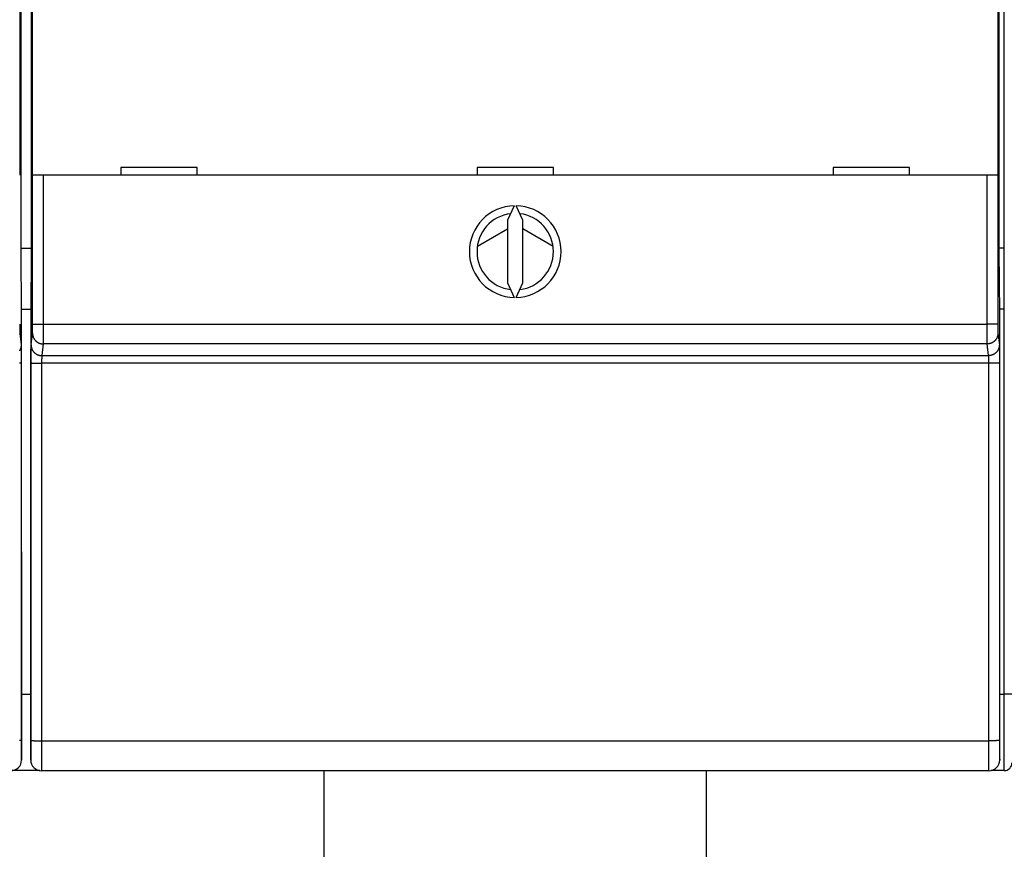
# Model space of a CAD drawing. Extents: x 101 to 774, y 22 to 559.
# Drawn here: x 534 to 599, y 131 to 186 of the extents above; entities that cross this region are included whole.
import ezdxf

# ---------------------------------------------------------------- set-up
doc = ezdxf.new("R2010")
doc.units = 0
doc.layers.add('2', color=7, linetype='CONTINUOUS')

msp = doc.modelspace()

# ---------------------------------------------------------------- linework, layer by layer
at = {"layer": '2', "color": 40, "linetype": 'CONTINUOUS'}
for p, q in [((598.83535, 170.55572), (598.83535, 268.15572)), ((534.50058, 170.3472), (534.50058, 218.16461)), ((535.17039, 218.16461), (535.17039, 170.3472)), ((598.50058, 170.3472), (598.50058, 218.16461)), ((534.41506, 187.42311), (534.41506, 175.32311)), ((535.25592, 175.32311), (535.25592, 187.42311)), ((598.41506, 187.42311), (598.41506, 175.32311)), ((535.95594, 175.32311), (535.25597, 175.32311)), ((535.25597, 165.58038), (535.25597, 175.32311)), ((597.71503, 175.32311), (535.95594, 175.32311)), ((535.95594, 175.32311), (535.95594, 165.58038)), ((546.03549, 175.82311), (541.03549, 175.82311)), ((541.03549, 175.82311), (541.03549, 175.32311)), ((546.03549, 175.32311), (546.03549, 175.82311)), ((569.33549, 175.82311), (564.33549, 175.82311)), ((564.33549, 175.82311), (564.33549, 175.32311)), ((569.33549, 175.32311), (569.33549, 175.82311)), ((592.63549, 175.82311), (587.63549, 175.82311)), ((587.63549, 175.82311), (587.63549, 175.32311)), ((592.63549, 175.32311), (592.63549, 175.82311)), ((598.415, 175.32311), (597.71503, 175.32311)), ((597.71503, 165.58038), (597.71503, 175.32311)), ((598.415, 175.32311), (598.415, 165.58038)), ((566.7768, 173.32254), (566.33549, 172.37615)), ((567.33549, 172.37615), (566.89418, 173.32254)), ((566.33549, 172.37615), (566.33549, 168.27008)), ((567.33549, 168.27008), (567.33549, 172.37615)), ((564.36188, 170.68542), (566.33549, 171.82404)), ((567.33549, 171.82829), (569.30868, 170.68822)), ((534.50058, 170.55346), (535.17039, 170.55346)), ((534.53549, 166.3472), (534.50058, 170.3472)), ((535.17039, 170.3472), (535.13549, 166.3472)), ((598.83535, 170.55572), (598.50058, 170.55572)), ((598.53549, 166.3472), (598.50058, 170.3472)), ((598.83535, 166.55572), (598.83535, 170.55572)), ((566.33549, 168.27008), (566.7768, 167.32369)), ((566.89418, 167.32369), (567.33549, 168.27008)), ((534.53369, 166.55346), (535.13729, 166.55346)), ((534.53549, 137.0472), (534.53549, 166.3472)), ((535.13549, 166.3472), (535.13549, 137.0472)), ((598.83535, 166.55572), (598.53367, 166.55572)), ((598.53549, 137.0472), (598.53549, 166.3472)), ((598.83535, 141.35572), (598.83535, 166.55572)), ((535.25597, 165.58038), (535.95594, 165.58038)), ((535.95594, 165.58038), (597.71503, 165.58038)), ((598.415, 165.58038), (597.71503, 165.58038)), ((534.41985, 164.98202), (534.51033, 164.21407)), ((535.16065, 164.21407), (535.25112, 164.98202)), ((598.41985, 164.98202), (598.51033, 164.21407)), ((535.95109, 164.28393), (535.86062, 163.51599)), ((597.71988, 164.28393), (535.95109, 164.28393)), ((597.81035, 163.51599), (597.71988, 164.28393)), ((534.52002, 163.0383), (534.52379, 138.32451)), ((535.14718, 138.32451), (535.15095, 163.0383)), ((535.85092, 163.02608), (535.84716, 138.31229)), ((597.82005, 163.02608), (535.85092, 163.02608)), ((535.86062, 163.51599), (597.81035, 163.51599)), ((597.82381, 138.31229), (597.82005, 163.02608)), ((598.52002, 163.0383), (598.52379, 138.32451)), ((534.53549, 141.35346), (535.13549, 141.35346)), ((598.53549, 141.35572), (598.83535, 141.35572)), ((599.33535, 141.35572), (598.83535, 141.35572)), ((598.83535, 136.35572), (598.83535, 141.35572)), ((535.84716, 138.31229), (597.82381, 138.31229)), ((535.74236, 136.35346), (533.92861, 136.35346)), ((597.83516, 136.3472), (535.83581, 136.3472)), ((535.83581, 136.3472), (535.83581, 136.3472)), ((554.33534, 105.05889), (554.33534, 136.3472)), ((579.33534, 136.3472), (579.33534, 105.05889)), ((597.83546, 136.3472), (597.83546, 136.3472)), ((598.83535, 136.35572), (597.94408, 136.35572))]:
    msp.add_line(p, q, dxfattribs=at)
for points in [[(534.41504, 165.58039), (534.41504, 165.56758, 0.00005968), (534.41503, 165.55477, 0.00006023), (534.41504, 165.54196, 0.00005984), (534.41504, 165.52917, 0.00005851), (534.41505, 165.51641, 0.00005765), (534.41506, 165.50366, 0.00005697), (534.41507, 165.49096, 0.00005642), (534.41508, 165.47829, 0.00005577), (534.4151, 165.46566, 0.00005534), (534.41512, 165.45309, 0.00005487), (534.41515, 165.44057, 0.00005459), (534.41517, 165.42812, 0.00005427), (534.4152, 165.41574, 0.00005414), (534.41524, 165.40343, 0.00005397), (534.41527, 165.3912, 0.00005399), (534.41531, 165.37906, 0.00005395), (534.41534, 165.36702, 0.00005418), (534.41539, 165.35507, 0.00005444), (534.41543, 165.34323, 0.00005507), (534.41547, 165.3315, 0.00005592), (534.41552, 165.31989, 0.00005689), (534.41557, 165.30839, 0.00005788), (534.41562, 165.29702, 0.00005905), (534.41568, 165.28578, 0.00006028), (534.41573, 165.27467, 0.00006169), (534.41579, 165.26371, 0.00006317), (534.41585, 165.25288, 0.00006487), (534.41591, 165.24221, 0.00006666), (534.41598, 165.23169, 0.00006869), (534.41604, 165.22133, 0.00007084), (534.41611, 165.21113, 0.00007327), (534.41618, 165.2011, 0.00007583), (534.41625, 165.19125, 0.00007877), (534.41633, 165.18157, 0.00008193), (534.4164, 165.17208, 0.00008533), (534.41648, 165.16277, 0.00008873), (534.41656, 165.15366, 0.00009245), (534.41664, 165.14475, 0.00009612), (534.41672, 165.13603, 0.00010041), (534.4168, 165.12751, 0.00010497), (534.41689, 165.1192, 0.00011022), (534.41698, 165.1111, 0.00011576), (534.41706, 165.10322, 0.00012219), (534.41715, 165.09555, 0.00012906), (534.41724, 165.0881, 0.00013703), (534.41734, 165.08087, 0.00014562), (534.41743, 165.07387, 0.00015564), (534.41753, 165.06711, 0.00016654), (534.41762, 165.06057, 0.00017937), (534.41772, 165.05428, 0.00019348), (534.41782, 165.04823, 0.00021017), (534.41792, 165.04242, 0.00022874), (534.41802, 165.03686, 0.00025095), (534.41812, 165.03155, 0.00027571), (534.41822, 165.0265, 0.00030424), (534.41833, 165.02169, 0.00033477), (534.41843, 165.01715, 0.00037788), (534.41854, 165.01286, 0.00043367), (534.41865, 165.00883, 0.00048011), (534.41875, 165.00506, 0.00050886), (534.41886, 165.00157, 0.00064753), (534.41897, 164.99831, 0.00092161), (534.41909, 164.9953, 0.00085467), (534.41919, 164.99262, 0.00032262), (534.41929, 164.99033, 0.00151654), (534.41942, 164.988, 0.00413351), (534.41962, 164.9852, 0.0033393), (534.41988, 164.98201, 0.0023383)], [(535.2511, 164.98201), (535.25121, 164.9831, 0.00668536), (535.25133, 164.98446, 0.0043245), (535.25144, 164.98609, 0.00297298), (535.25156, 164.988, 0.0021881), (535.25167, 164.99018, 0.00166393), (535.25178, 164.99262, 0.00132075), (535.25189, 164.99534, 0.001066), (535.252, 164.99831, 0.00088505), (535.25211, 165.00156, 0.00074238), (535.25222, 165.00506, 0.00063581), (535.25233, 165.00884, 0.00054807), (535.25243, 165.01286, 0.00048009), (535.25254, 165.01715, 0.00042231), (535.25264, 165.02169, 0.00037632), (535.25275, 165.0265, 0.00033634), (535.25285, 165.03155, 0.00030391), (535.25295, 165.03686, 0.00027493), (535.25305, 165.04242, 0.00025088), (535.25315, 165.04823, 0.00022889), (535.25325, 165.05428, 0.00021018), (535.25335, 165.06057, 0.00019344), (535.25345, 165.06711, 0.00017936), (535.25354, 165.07387, 0.00016655), (535.25363, 165.08087, 0.00015564), (535.25373, 165.0881, 0.00014562), (535.25382, 165.09555, 0.00013703), (535.25391, 165.10322, 0.00012906), (535.254, 165.1111, 0.00012219), (535.25408, 165.1192, 0.00011576), (535.25417, 165.12751, 0.00011022), (535.25425, 165.13603, 0.00010497), (535.25433, 165.14475, 0.00010041), (535.25442, 165.15366, 0.00009612), (535.25449, 165.16277, 0.00009245), (535.25457, 165.17208, 0.00008873), (535.25465, 165.18157, 0.00008533), (535.25472, 165.19125, 0.00008193), (535.25479, 165.2011, 0.00007877), (535.25486, 165.21113, 0.00007583), (535.25493, 165.22133, 0.00007327), (535.255, 165.23169, 0.00007084), (535.25506, 165.24221, 0.00006869), (535.25512, 165.25288, 0.00006666), (535.25518, 165.26371, 0.00006487), (535.25524, 165.27467, 0.00006317), (535.2553, 165.28578, 0.00006169), (535.25535, 165.29702, 0.00006028), (535.2554, 165.30839, 0.00005905), (535.25545, 165.31989, 0.00005788), (535.2555, 165.3315, 0.0000569), (535.25554, 165.34323, 0.00005591), (535.25559, 165.35507, 0.00005505), (535.25563, 165.36702, 0.00005443), (535.25567, 165.37906, 0.0000542), (535.2557, 165.39121, 0.00005375), (535.25574, 165.40343, 0.00005333), (535.25577, 165.41573, 0.00005373), (535.2558, 165.42812, 0.00005497), (535.25582, 165.4406, 0.00005335), (535.25585, 165.45309, 0.0000498), (535.25587, 165.46556, 0.00005553), (535.25589, 165.47829, 0.00006723), (535.2559, 165.49136, 0.00005068), (535.25592, 165.50366, 0.00001594), (535.25593, 165.51481, 0.00007359), (535.25593, 165.52917, 0.00012954), (535.25594, 165.55134, 0.00006332), (535.25593, 165.58039, 0.00003327)], [(535.95595, 165.58039), (535.95595, 165.55263, -0.00002009), (535.95595, 165.52487, -0.0000201), (535.95594, 165.49714, -0.00002014), (535.95593, 165.46943, -0.00002025), (535.95592, 165.44176, -0.00002038), (535.9559, 165.41416, -0.00002052), (535.95589, 165.38663, -0.0000207), (535.95587, 165.35918, -0.00002092), (535.95585, 165.33183, -0.00002116), (535.95582, 165.30458, -0.00002144), (535.9558, 165.27747, -0.00002175), (535.95577, 165.25049, -0.00002211), (535.95574, 165.22366, -0.00002249), (535.95571, 165.19699, -0.00002292), (535.95568, 165.1705, -0.00002339), (535.95564, 165.1442, -0.00002393), (535.9556, 165.1181, -0.00002446), (535.95556, 165.09222, -0.00002501), (535.95552, 165.06657, -0.00002547), (535.95547, 165.04115, -0.00002581), (535.95542, 165.01598, -0.00002625), (535.95537, 164.99107, -0.00002671), (535.95532, 164.96644, -0.00002726), (535.95527, 164.94208, -0.00002782), (535.95521, 164.91802, -0.00002847), (535.95515, 164.89425, -0.00002916), (535.95509, 164.87081, -0.00002994), (535.95503, 164.84768, -0.00003077), (535.95497, 164.82489, -0.00003171), (535.9549, 164.80244, -0.0000327), (535.95483, 164.78035, -0.00003382), (535.95476, 164.75861, -0.000035), (535.95469, 164.73727, -0.00003636), (535.95462, 164.7163, -0.00003782), (535.95454, 164.69574, -0.00003938), (535.95447, 164.67557, -0.00004096), (535.95439, 164.65583, -0.00004267), (535.95431, 164.63651, -0.00004436), (535.95423, 164.61762, -0.00004635), (535.95414, 164.59917, -0.00004845), (535.95406, 164.58117, -0.00005087), (535.95397, 164.56361, -0.00005343), (535.95388, 164.54653, -0.0000564), (535.95379, 164.52991, -0.00005957), (535.9537, 164.51377, -0.00006325), (535.95361, 164.49811, -0.00006722), (535.95351, 164.48295, -0.00007184), (535.95342, 164.46829, -0.00007688), (535.95332, 164.45414, -0.0000828), (535.95323, 164.44049, -0.00008929), (535.95313, 164.42738, -0.00009703), (535.95303, 164.4148, -0.00010571), (535.95293, 164.40276, -0.0001156), (535.95282, 164.39125, -0.000126), (535.95272, 164.3803, -0.00013797), (535.95262, 164.3699, -0.0001504), (535.95251, 164.36006, -0.00016834), (535.95241, 164.35076, -0.00019141), (535.9523, 164.34203, -0.00021068), (535.9522, 164.33386, -0.0002222), (535.95209, 164.32629, -0.00028018), (535.95198, 164.31923, -0.00039461), (535.95187, 164.3127, -0.00036582), (535.95177, 164.3069, -0.0001419), (535.95167, 164.30193, -0.00064203), (535.95155, 164.29688, -0.00173589), (535.95136, 164.29081, -0.00140271), (535.95112, 164.28389, -0.0009843)], [(597.71988, 164.28389), (597.71977, 164.28626, -0.00300478), (597.71966, 164.2892, -0.00193813), (597.71955, 164.29275, -0.0013312), (597.71944, 164.29688, -0.00098054), (597.71933, 164.3016, -0.00074627), (597.71922, 164.3069, -0.00059297), (597.71911, 164.31278, -0.00047917), (597.719, 164.31923, -0.00039851), (597.71889, 164.32627, -0.00033483), (597.71878, 164.33386, -0.00028735), (597.71867, 164.34203, -0.00024819), (597.71857, 164.35076, -0.00021793), (597.71846, 164.36005, -0.00019214), (597.71836, 164.3699, -0.00017169), (597.71825, 164.3803, -0.00015385), (597.71815, 164.39125, -0.00013947), (597.71805, 164.40276, -0.0001265), (597.71795, 164.4148, -0.00011573), (597.71785, 164.42738, -0.0001057), (597.71775, 164.44049, -0.00009703), (597.71765, 164.45414, -0.00008929), (597.71755, 164.46829, -0.0000828), (597.71746, 164.48295, -0.00007688), (597.71736, 164.49811, -0.00007184), (597.71727, 164.51377, -0.00006722), (597.71718, 164.52991, -0.00006325), (597.71709, 164.54653, -0.00005957), (597.717, 164.56361, -0.0000564), (597.71692, 164.58117, -0.00005343), (597.71683, 164.59917, -0.00005087), (597.71675, 164.61762, -0.00004845), (597.71666, 164.63651, -0.00004635), (597.71658, 164.65583, -0.00004436), (597.71651, 164.67557, -0.00004267), (597.71643, 164.69574, -0.00004096), (597.71635, 164.7163, -0.00003938), (597.71628, 164.73727, -0.00003782), (597.71621, 164.75861, -0.00003636), (597.71614, 164.78035, -0.000035), (597.71607, 164.80244, -0.00003382), (597.716, 164.82489, -0.0000327), (597.71594, 164.84768, -0.00003171), (597.71588, 164.87081, -0.00003077), (597.71582, 164.89425, -0.00002994), (597.71576, 164.91802, -0.00002916), (597.7157, 164.94208, -0.00002847), (597.71565, 164.96644, -0.00002782), (597.7156, 164.99107, -0.00002725), (597.71555, 165.01598, -0.00002671), (597.7155, 165.04115, -0.00002626), (597.71545, 165.06657, -0.00002581), (597.71541, 165.09222, -0.00002543), (597.71537, 165.1181, -0.00002508), (597.71533, 165.1442, -0.00002483), (597.7153, 165.1705, -0.00002448), (597.71526, 165.19699, -0.00002411), (597.71523, 165.22364, -0.00002413), (597.7152, 165.25049, -0.00002449), (597.71517, 165.27752, -0.00002364), (597.71515, 165.30458, -0.00002197), (597.71513, 165.3316, -0.00002428), (597.71511, 165.35918, -0.00002908), (597.71509, 165.3875, -0.00002192), (597.71508, 165.41416, -0.00000714), (597.71507, 165.43831, -0.00003135), (597.71506, 165.46943, -0.00005459), (597.71505, 165.51745, -0.00002665), (597.71505, 165.58039, -0.00001403)], [(598.41499, 165.58039), (598.41499, 165.56758, 0.00004134), (598.415, 165.55477, 0.0000413), (598.415, 165.54196, 0.00004145), (598.41501, 165.52917, 0.00004189), (598.41503, 165.51641, 0.00004232), (598.41504, 165.50366, 0.00004278), (598.41506, 165.49096, 0.00004328), (598.41508, 165.47829, 0.00004391), (598.4151, 165.46566, 0.00004456), (598.41512, 165.45309, 0.00004532), (598.41515, 165.44057, 0.00004612), (598.41517, 165.42812, 0.00004704), (598.4152, 165.41574, 0.000048), (598.41523, 165.40343, 0.00004907), (598.41527, 165.3912, 0.00005023), (598.41531, 165.37906, 0.00005156), (598.41534, 165.36702, 0.00005285), (598.41539, 165.35507, 0.00005415), (598.41543, 165.34323, 0.0000552), (598.41547, 165.3315, 0.00005592), (598.41552, 165.31989, 0.00005686), (598.41557, 165.30839, 0.00005788), (598.41562, 165.29702, 0.00005906), (598.41568, 165.28578, 0.00006028), (598.41573, 165.27467, 0.00006169), (598.41579, 165.26371, 0.00006317), (598.41585, 165.25288, 0.00006487), (598.41591, 165.24221, 0.00006666), (598.41598, 165.23169, 0.00006869), (598.41604, 165.22133, 0.00007084), (598.41611, 165.21113, 0.00007327), (598.41618, 165.2011, 0.00007583), (598.41625, 165.19125, 0.00007877), (598.41633, 165.18157, 0.00008193), (598.4164, 165.17208, 0.00008533), (598.41648, 165.16277, 0.00008873), (598.41656, 165.15366, 0.00009245), (598.41664, 165.14475, 0.00009612), (598.41672, 165.13603, 0.00010041), (598.4168, 165.12751, 0.00010497), (598.41689, 165.1192, 0.00011022), (598.41698, 165.1111, 0.00011576), (598.41706, 165.10322, 0.00012219), (598.41715, 165.09555, 0.00012906), (598.41724, 165.0881, 0.00013703), (598.41734, 165.08087, 0.00014561), (598.41743, 165.07387, 0.00015564), (598.41753, 165.06711, 0.00016656), (598.41762, 165.06057, 0.00017936), (598.41772, 165.05428, 0.00019341), (598.41782, 165.04823, 0.00021018), (598.41792, 165.04242, 0.00022901), (598.41802, 165.03686, 0.00025032), (598.41812, 165.03155, 0.00027254), (598.41822, 165.0265, 0.00029813), (598.41833, 165.02169, 0.00032457), (598.41843, 165.01715, 0.00036285), (598.41854, 165.01286, 0.00041205), (598.41864, 165.00883, 0.00045314), (598.41875, 165.00506, 0.00047757), (598.41886, 165.00157, 0.00060138), (598.41896, 164.99831, 0.00084569), (598.41907, 164.9953, 0.00078387), (598.41918, 164.99262, 0.00030517), (598.41927, 164.99033, 0.00137337), (598.41939, 164.988, 0.00370726), (598.41958, 164.9852, 0.00299288), (598.41982, 164.98201, 0.00209887)], [(534.41988, 164.98201), (534.41908, 164.94876, -0.01283278), (534.4166, 164.91506, -0.01218358), (534.4124, 164.88089, -0.01199986)], [(535.2511, 164.98201), (535.2519, 164.94876, 0.01283285), (535.25437, 164.91506, 0.01218366), (535.25858, 164.88089, 0.01199994), (535.26453, 164.84638, 0.01250546), (535.27238, 164.8117, 0.01274248), (535.28211, 164.77698, 0.01289574), (535.29382, 164.74236, 0.0129944), (535.30746, 164.70801, 0.01319855), (535.32311, 164.67408, 0.01330475), (535.34068, 164.64074, 0.0134456), (535.36022, 164.60816, 0.01351374), (535.38159, 164.57648, 0.01360752), (535.40482, 164.54591, 0.01365723), (535.42974, 164.51653, 0.01372275), (535.45632, 164.48856, 0.01370871), (535.48436, 164.46205, 0.01364105), (535.5138, 164.43721, 0.01371039), (535.54448, 164.41404, 0.01387134), (535.57631, 164.39272, 0.01351463), (535.60891, 164.37324, 0.01269616), (535.64208, 164.35573, 0.01365121), (535.67636, 164.34011, 0.01568255), (535.71187, 164.32645, 0.01233968), (535.74552, 164.31483, 0.00537493), (535.77618, 164.30534, 0.01613647), (535.81512, 164.29729, 0.02698192), (535.87422, 164.29013, 0.01382368), (535.95112, 164.28389, 0.00759992)], [(598.41982, 164.98201), (598.41903, 164.94876, -0.01283238), (598.41656, 164.91506, -0.0121833), (598.41235, 164.88089, -0.01199968), (598.4064, 164.84638, -0.01250529), (598.39855, 164.8117, -0.01274242), (598.38883, 164.77698, -0.01289579), (598.37712, 164.74236, -0.01299456), (598.36348, 164.70801, -0.01319883), (598.34784, 164.67408, -0.01330515), (598.33027, 164.64074, -0.0134461), (598.31074, 164.60816, -0.01351436), (598.28936, 164.57648, -0.01360824), (598.26614, 164.54591, -0.01365804), (598.24122, 164.51653, -0.01372365), (598.21465, 164.48856, -0.01370969), (598.1866, 164.46205, -0.01364208), (598.15717, 164.43721, -0.01371147), (598.12649, 164.41404, -0.01387247), (598.09467, 164.39272, -0.01351575), (598.06207, 164.37324, -0.01269722), (598.0289, 164.35573, -0.01365234), (597.99462, 164.34011, -0.01568383), (597.95912, 164.32645, -0.01234065), (597.92547, 164.31483, -0.00537535), (597.89482, 164.30534, -0.01613768), (597.85588, 164.29729, -0.0269837), (597.79678, 164.29013, -0.01382447), (597.71988, 164.28389, -0.00760031)], [(534.51033, 164.21405), (534.50954, 164.1808, -0.01283348), (534.50706, 164.1471, -0.01218438), (534.50285, 164.11293, -0.01200077), (534.4969, 164.07843, -0.01250645), (534.48905, 164.04374, -0.0127436), (534.47932, 164.00903, -0.01289698), (534.46761, 163.97441, -0.01299574), (534.45398, 163.94006, -0.0132), (534.43833, 163.90614, -0.01330628), (534.42076, 163.87279, -0.01344719), (534.40122, 163.84022, -0.01351537)], [(534.51033, 164.21405), (534.51059, 164.21148, -0.00721143), (534.51084, 164.20818, -0.00440051), (534.5111, 164.20412, -0.00289964), (534.51135, 164.19933, -0.00207031), (534.51161, 164.1938, -0.00154146), (534.51186, 164.18757, -0.00120573), (534.51211, 164.18061, -0.0009624), (534.51236, 164.17296, -0.00079248), (534.51261, 164.1646, -0.00066082), (534.51285, 164.15556, -0.00056365), (534.51309, 164.14582, -0.00048462), (534.51334, 164.13543, -0.00042394), (534.51357, 164.12435, -0.00037287), (534.51381, 164.11263, -0.00033253), (534.51405, 164.10024, -0.00029767), (534.51428, 164.08722, -0.00026956), (534.51451, 164.07356, -0.00024473), (534.51473, 164.05927, -0.0002244), (534.51496, 164.04436, -0.00020613), (534.51518, 164.02884, -0.00019099), (534.51539, 164.01271, -0.00017717), (534.5156, 163.99599, -0.00016563), (534.51581, 163.97867, -0.00015494), (534.51602, 163.96078, -0.00014598), (534.51622, 163.9423, -0.00013756), (534.51642, 163.92326, -0.00013047), (534.51661, 163.90366, -0.00012375), (534.5168, 163.88351, -0.0001181), (534.51698, 163.86281, -0.00011263), (534.51716, 163.84159, -0.00010804), (534.51734, 163.81983, -0.00010285), (534.51751, 163.79758, -0.0000976), (534.51767, 163.77484, -0.00009282), (534.51783, 163.75164, -0.00008857), (534.51799, 163.72798, -0.00008467), (534.51814, 163.70389, -0.00008125), (534.51828, 163.67938, -0.0000781), (534.51842, 163.65447, -0.00007531), (534.51855, 163.62917, -0.00007275), (534.51868, 163.60351, -0.0000705), (534.5188, 163.57748, -0.00006841), (534.51892, 163.55114, -0.00006655), (534.51903, 163.52446, -0.00006491), (534.51914, 163.49749, -0.00006357), (534.51924, 163.47022, -0.00006206), (534.51933, 163.4427, -0.00006055), (534.51942, 163.41493, -0.00006002), (534.5195, 163.3869, -0.00006036), (534.51958, 163.3586, -0.00005782), (534.51965, 163.33022, -0.00005337), (534.51971, 163.30183, -0.00005844), (534.51977, 163.2728, -0.00006929), (534.51982, 163.24292, -0.000052), (534.51987, 163.21476, -0.00001721), (534.51991, 163.18923, -0.00007349), (534.51994, 163.15624, -0.00012653), (534.51997, 163.10523, -0.00006145), (534.52, 163.03829, -0.00003233)], [(535.15097, 163.03829), (535.15098, 163.06786, -0.00005612), (535.15099, 163.09737, -0.00005654), (535.15101, 163.12684, -0.00005653), (535.15103, 163.15624, -0.00005616), (535.15107, 163.18555, -0.00005607), (535.15111, 163.21476, -0.0000561), (535.15115, 163.24385, -0.00005626), (535.1512, 163.2728, -0.00005645), (535.15126, 163.30159, -0.00005679), (535.15132, 163.33022, -0.00005719), (535.15139, 163.35866, -0.00005775), (535.15147, 163.3869, -0.00005837), (535.15155, 163.41492, -0.00005916), (535.15164, 163.4427, -0.00006002), (535.15173, 163.47023, -0.00006107), (535.15183, 163.49749, -0.00006221), (535.15194, 163.52446, -0.00006355), (535.15205, 163.55114, -0.000065), (535.15217, 163.57749, -0.00006668), (535.15229, 163.60351, -0.00006849), (535.15242, 163.62917, -0.00007057), (535.15255, 163.65447, -0.00007282), (535.15269, 163.67938, -0.00007538), (535.15284, 163.70389, -0.00007816), (535.15298, 163.72798, -0.0000813), (535.15314, 163.75164, -0.00008471), (535.1533, 163.77484, -0.0000886), (535.15346, 163.79758, -0.00009284), (535.15363, 163.81983, -0.00009762), (535.15381, 163.84159, -0.00010285), (535.15399, 163.86281, -0.00010804), (535.15417, 163.88351, -0.00011265), (535.15436, 163.90366, -0.00011813), (535.15455, 163.92326, -0.0001238), (535.15475, 163.9423, -0.00013052), (535.15495, 163.96078, -0.00013763), (535.15516, 163.97867, -0.00014606), (535.15537, 163.99599, -0.00015504), (535.15558, 164.01271, -0.00016576), (535.1558, 164.02884, -0.00017735), (535.15602, 164.04436, -0.00019117), (535.15624, 164.05927, -0.00020622), (535.15647, 164.07356, -0.00022467), (535.1567, 164.08722, -0.0002455), (535.15693, 164.10024, -0.0002698), (535.15716, 164.11263, -0.00029602), (535.1574, 164.12435, -0.0003334), (535.15764, 164.13543, -0.00038206), (535.15788, 164.14583, -0.00042287), (535.15812, 164.15556, -0.00044844), (535.15837, 164.16457, -0.00057183), (535.15862, 164.17296, -0.00081798), (535.15887, 164.1807, -0.00076284), (535.15912, 164.18757, -0.00028601), (535.15934, 164.19344, -0.00136799), (535.15962, 164.19933, -0.00384649), (535.16006, 164.20626, -0.00323791), (535.16064, 164.21405, -0.00232815)], [(535.16064, 164.21405), (535.16144, 164.1808, 0.0128321), (535.16391, 164.1471, 0.01218309), (535.16812, 164.11293, 0.01199954), (535.17407, 164.07843, 0.0125052), (535.18192, 164.04374, 0.01274239), (535.19165, 164.00903, 0.01289583), (535.20336, 163.97441, 0.01299468), (535.21699, 163.94006, 0.01319901), (535.23264, 163.90614, 0.01330541), (535.25021, 163.87279, 0.01344643), (535.26974, 163.84022, 0.01351475), (535.29112, 163.80855, 0.0136087), (535.31434, 163.77797, 0.01365857), (535.33925, 163.7486, 0.01372422), (535.36583, 163.72063, 0.01371031), (535.39387, 163.69413, 0.01364273), (535.42331, 163.66928, 0.01371215), (535.45398, 163.64612, 0.01387318), (535.48581, 163.6248, 0.01351645), (535.51841, 163.60532, 0.01269789), (535.55157, 163.58782, 0.01365305), (535.58585, 163.5722, 0.01568463), (535.62135, 163.55855, 0.01234126), (535.65501, 163.54693, 0.0053756), (535.68566, 163.53744, 0.01613842), (535.72459, 163.5294, 0.0269848), (535.78369, 163.52224, 0.01382495), (535.86058, 163.51602, 0.00760055)], [(598.51036, 164.21405), (598.50956, 164.1808, -0.01283301), (598.50708, 164.1471, -0.0121839), (598.50288, 164.11293, -0.01200027), (598.49692, 164.07843, -0.01250589), (598.48907, 164.04374, -0.01274301), (598.47934, 164.00903, -0.01289637), (598.46763, 163.97441, -0.01299511), (598.45399, 163.94006, -0.01319935), (598.43834, 163.90614, -0.01330563), (598.42077, 163.87279, -0.01344654), (598.40123, 163.84022, -0.01351474), (598.37986, 163.80855, -0.01360856), (598.35663, 163.77797, -0.0136583), (598.33171, 163.7486, -0.01372384), (598.30513, 163.72063, -0.0137098), (598.27709, 163.69413, -0.01364212), (598.24765, 163.66928, -0.01371144), (598.21697, 163.64612, -0.01387236), (598.18514, 163.6248, -0.01351557), (598.15254, 163.60532, -0.012697), (598.11937, 163.58782, -0.01365204), (598.08509, 163.5722, -0.0156834), (598.04959, 163.55855, -0.01234025), (598.01593, 163.54693, -0.00537516), (597.98528, 163.53744, -0.01613708), (597.94634, 163.5294, -0.02698256), (597.88724, 163.52224, -0.01382383), (597.81034, 163.51602, -0.00759995)], [(598.51036, 164.21405), (598.51061, 164.21148, -0.00713329), (598.51086, 164.20818, -0.00435233), (598.51112, 164.20412, -0.00286792), (598.51137, 164.19933, -0.002048), (598.51162, 164.1938, -0.00152507), (598.51187, 164.18757, -0.00119311), (598.51212, 164.18061, -0.00095249), (598.51237, 164.17296, -0.00078451), (598.51261, 164.1646, -0.00065433), (598.51286, 164.15556, -0.00055826), (598.5131, 164.14582, -0.00048012), (598.51334, 164.13543, -0.00042015), (598.51358, 164.12435, -0.00036965), (598.51382, 164.11263, -0.00032979), (598.51405, 164.10024, -0.00029531), (598.51428, 164.08722, -0.00026754), (598.51451, 164.07356, -0.00024299), (598.51473, 164.05927, -0.00022292), (598.51496, 164.04436, -0.00020485), (598.51518, 164.02884, -0.0001899), (598.51539, 164.01271, -0.00017624), (598.5156, 163.99599, -0.00016485), (598.51581, 163.97867, -0.00015429), (598.51602, 163.96078, -0.00014544), (598.51622, 163.9423, -0.00013712), (598.51642, 163.92326, -0.00013013), (598.51661, 163.90366, -0.0001235), (598.5168, 163.88351, -0.00011794), (598.51698, 163.86281, -0.00011253), (598.51716, 163.84159, -0.00010801), (598.51734, 163.81983, -0.00010282), (598.51751, 163.79758, -0.00009751), (598.51767, 163.77484, -0.00009267), (598.51783, 163.75164, -0.00008837), (598.51799, 163.72798, -0.00008443), (598.51814, 163.70389, -0.00008096), (598.51828, 163.67938, -0.00007777), (598.51842, 163.65447, -0.00007493), (598.51855, 163.62917, -0.00007233), (598.51868, 163.60351, -0.00007004), (598.51881, 163.57748, -0.0000679), (598.51892, 163.55114, -0.00006601), (598.51904, 163.52446, -0.00006433), (598.51914, 163.49749, -0.00006294), (598.51924, 163.47022, -0.0000614), (598.51934, 163.4427, -0.00005986), (598.51943, 163.41493, -0.00005929), (598.51951, 163.3869, -0.00005956), (598.51959, 163.3586, -0.00005701), (598.51966, 163.33022, -0.00005259), (598.51972, 163.30183, -0.00005752), (598.51978, 163.2728, -0.0000681), (598.51983, 163.24292, -0.0000511), (598.51988, 163.21476, -0.000017), (598.51992, 163.18923, -0.00007207), (598.51996, 163.15624, -0.00012387), (598.51999, 163.10523, -0.00006015), (598.52003, 163.03829, -0.00003166)], [(534.52, 163.03829), (534.51895, 163.03771, -0.18581391), (534.51622, 163.03712, -0.03164221), (534.51178, 163.03653, -0.01231987), (534.50561, 163.03593, -0.00691117), (534.49755, 163.03532, -0.00426764), (534.48763, 163.03472, -0.00293551), (534.47576, 163.03412, -0.00211689), (534.46198, 163.03352, -0.00163452), (534.44621, 163.03293, -0.00128507), (534.42855, 163.03235, -0.0010534), (534.40894, 163.03178, -0.00087266)], [(535.15097, 163.03829), (535.15203, 163.03771, 0.18586922), (535.15475, 163.03712, 0.0316465), (535.1592, 163.03653, 0.01232089), (535.16537, 163.03593, 0.00691158), (535.17343, 163.03532, 0.00426783), (535.18334, 163.03472, 0.00293562), (535.19522, 163.03412, 0.00211695), (535.209, 163.03352, 0.00163456), (535.22477, 163.03293, 0.0012851), (535.24243, 163.03235, 0.00105342), (535.26203, 163.03178, 0.00087268), (535.28345, 163.03123, 0.00074506), (535.30669, 163.03069, 0.00064113), (535.33159, 163.03018, 0.00056437), (535.35814, 163.02969, 0.00049815), (535.38612, 163.02923, 0.00044586), (535.41548, 163.0288, 0.00040595), (535.44606, 163.02839, 0.00037703), (535.47777, 163.02802, 0.00033924), (535.51024, 163.02768, 0.00029877), (535.54326, 163.02737, 0.00030293), (535.57739, 163.02709, 0.00032905), (535.61274, 163.02685, 0.00024612), (535.64623, 163.02665, 0.00010436), (535.67674, 163.02648, 0.00030766), (535.71551, 163.02633, 0.00049039), (535.77435, 163.0262, 0.00024424), (535.85091, 163.02608, 0.00013313)], [(535.86058, 163.51602), (535.86033, 163.51494, 0.01619601), (535.86008, 163.51356, 0.01007441), (535.85982, 163.51187, 0.0067087), (535.85957, 163.50987, 0.00481944), (535.85932, 163.50756, 0.0036032), (535.85907, 163.50496, 0.00282631), (535.85882, 163.50206, 0.00226081), (535.85858, 163.49887, 0.00186478), (535.85833, 163.49538, 0.00155716), (535.85809, 163.49162, 0.00132977), (535.85784, 163.48756, 0.00114453), (535.8576, 163.48322, 0.0010022), (535.85737, 163.47861, 0.00088224), (535.85713, 163.47372, 0.0007875), (535.8569, 163.46856, 0.00070549), (535.85666, 163.46314, 0.0006394), (535.85644, 163.45744, 0.00058095), (535.85621, 163.45149, 0.00053312), (535.85599, 163.44527, 0.00049007), (535.85577, 163.43881, 0.00045445), (535.85555, 163.43209, 0.00042187), (535.85534, 163.42512, 0.00039471), (535.85513, 163.4179, 0.00036952), (535.85493, 163.41045, 0.00034843), (535.85473, 163.40275, 0.00032858), (535.85453, 163.39482, 0.00031191), (535.85433, 163.38665, 0.00029608), (535.85415, 163.37825, 0.0002828), (535.85396, 163.36963, 0.00026991), (535.85378, 163.36078, 0.00025911), (535.85361, 163.35172, 0.00024667), (535.85344, 163.34245, 0.0002339), (535.85327, 163.33297, 0.00022227), (535.85311, 163.32331, 0.00021191), (535.85296, 163.31345, 0.00020244), (535.85281, 163.30341, 0.00019408), (535.85266, 163.2932, 0.00018639), (535.85252, 163.28282, 0.00017956), (535.85239, 163.27228, 0.0001733), (535.85226, 163.26158, 0.00016777), (535.85214, 163.25074, 0.00016263), (535.85202, 163.23976, 0.00015805), (535.85191, 163.22865, 0.000154), (535.8518, 163.21741, 0.00015064), (535.8517, 163.20605, 0.00014693), (535.85161, 163.19458, 0.00014319), (535.85152, 163.18301, 0.0001418), (535.85144, 163.17133, 0.00014241), (535.85136, 163.15954, 0.0001363), (535.85129, 163.14772, 0.00012571), (535.85122, 163.13589, 0.00013745), (535.85116, 163.12379, 0.00016267), (535.85111, 163.11134, 0.00012206), (535.85106, 163.09961, 0.00004065), (535.85102, 163.08897, 0.00017203), (535.85099, 163.07523, 0.00029558), (535.85095, 163.05397, 0.00014353), (535.85091, 163.02608, 0.00007555)], [(597.82001, 163.02608), (597.82001, 163.0384, 0.00013668), (597.82, 163.0507, 0.00013773), (597.81998, 163.06298, 0.00013768), (597.81995, 163.07523, 0.00013666), (597.81992, 163.08744, 0.00013637), (597.81989, 163.09961, 0.00013638), (597.81984, 163.11173, 0.0001367), (597.81979, 163.12379, 0.00013705), (597.81973, 163.13579, 0.00013782), (597.81967, 163.14772, 0.0001387), (597.8196, 163.15957, 0.00013999), (597.81953, 163.17133, 0.00014139), (597.81944, 163.18301, 0.00014323), (597.81936, 163.19458, 0.00014523), (597.81926, 163.20605, 0.00014769), (597.81916, 163.21741, 0.00015034), (597.81906, 163.22865, 0.00015351), (597.81895, 163.23976, 0.00015691), (597.81883, 163.25074, 0.00016088), (597.81871, 163.26158, 0.00016517), (597.81858, 163.27228, 0.0001701), (597.81845, 163.28282, 0.00017542), (597.81831, 163.2932, 0.0001815), (597.81816, 163.30341, 0.00018808), (597.81801, 163.31345, 0.00019555), (597.81786, 163.32331, 0.00020366), (597.8177, 163.33297, 0.0002129), (597.81753, 163.34245, 0.00022298), (597.81736, 163.35172, 0.00023436), (597.81719, 163.36078, 0.00024682), (597.81701, 163.36963, 0.00025926), (597.81683, 163.37825, 0.00027042), (597.81664, 163.38665, 0.00028366), (597.81644, 163.39482, 0.00029736), (597.81625, 163.40275, 0.0003136), (597.81605, 163.41045, 0.00033078), (597.81584, 163.4179, 0.00035113), (597.81563, 163.42512, 0.00037282), (597.81542, 163.43209, 0.00039866), (597.8152, 163.43881, 0.00042664), (597.81498, 163.44527, 0.00045994), (597.81476, 163.45149, 0.00049625), (597.81453, 163.45744, 0.0005407), (597.8143, 163.46314, 0.00059088), (597.81407, 163.46856, 0.00064935), (597.81384, 163.47372, 0.00071245), (597.8136, 163.47861, 0.00080234), (597.81336, 163.48322, 0.00091934), (597.81312, 163.48756, 0.00101721), (597.81287, 163.49162, 0.0010783), (597.81263, 163.49537, 0.00137444), (597.81238, 163.49887, 0.00196473), (597.81212, 163.5021, 0.00182989), (597.81188, 163.50496, 0.00068506), (597.81165, 163.50741, 0.00327652), (597.81137, 163.50987, 0.00916633), (597.81092, 163.51276, 0.00764441), (597.81034, 163.51602, 0.00545359)], [(598.52003, 163.03829), (598.51897, 163.03771, -0.18548112), (598.51625, 163.03712, -0.03161389), (598.5118, 163.03653, -0.01231253), (598.50562, 163.03593, -0.00690801), (598.49756, 163.03532, -0.00426606), (598.48765, 163.03472, -0.00293458), (598.47577, 163.03412, -0.0021163), (598.46199, 163.03352, -0.00163411), (598.44622, 163.03293, -0.00128478), (598.42855, 163.03235, -0.00105319), (598.40895, 163.03178, -0.0008725), (598.38753, 163.03123, -0.00074492), (598.36429, 163.03069, -0.00064102), (598.33938, 163.03018, -0.00056428), (598.31283, 163.02969, -0.00049807), (598.28484, 163.02923, -0.0004458), (598.25548, 163.0288, -0.00040589), (598.2249, 163.02839, -0.00037698), (598.19318, 163.02802, -0.00033919), (598.16071, 163.02768, -0.00029873), (598.12768, 163.02737, -0.0003029), (598.09355, 163.02709, -0.00032901), (598.0582, 163.02685, -0.00024609), (598.0247, 163.02665, -0.00010435), (597.99419, 163.02648, -0.00030763), (597.95543, 163.02633, -0.00049034), (597.89658, 163.0262, -0.00024422), (597.82001, 163.02608, -0.00013312)], [(534.52381, 138.32449), (534.52275, 138.32391, -0.18514894), (534.52003, 138.32332, -0.03156046), (534.51558, 138.32273, -0.01229353), (534.5094, 138.32213, -0.0068979), (534.50134, 138.32153, -0.00426004), (534.49142, 138.32092, -0.00293054), (534.47954, 138.32032, -0.00211344), (534.46576, 138.31972, -0.00163194), (534.44999, 138.31913, -0.00128309), (534.43233, 138.31855, -0.00105181), (534.41272, 138.31798, -0.00087137)], [(534.52381, 138.32449), (534.52381, 138.29566, 0.00005163), (534.52382, 138.26687, 0.00005193), (534.52384, 138.23811, 0.00005189), (534.52386, 138.2094, 0.00005155), (534.52389, 138.18075, 0.00005144), (534.52392, 138.15219, 0.00005143), (534.52396, 138.12372, 0.00005152), (534.524, 138.09535, 0.00005162), (534.52406, 138.06711, 0.00005186), (534.52411, 138.03901, 0.00005213), (534.52417, 138.01105, 0.00005253), (534.52424, 137.98326, 0.00005298), (534.52431, 137.95566, 0.00005355), (534.52439, 137.92824, 0.00005418), (534.52447, 137.90103, 0.00005496), (534.52456, 137.87404, 0.00005581), (534.52466, 137.84729, 0.00005677), (534.52476, 137.82078, 0.00005777), (534.52486, 137.79454, 0.00005882), (534.52497, 137.76857, 0.00005978), (534.52509, 137.74289, 0.00006095), (534.52521, 137.71751, 0.00006219), (534.52533, 137.69243, 0.00006363), (534.52546, 137.66768, 0.00006514), (534.52559, 137.64326, 0.00006689), (534.52573, 137.61918, 0.00006872), (534.52588, 137.59547, 0.00007082), (534.52602, 137.57211, 0.00007305), (534.52618, 137.54914, 0.00007558), (534.52633, 137.52656, 0.00007828), (534.52649, 137.50439, 0.00008134), (534.52666, 137.48262, 0.00008458), (534.52683, 137.46129, 0.00008831), (534.527, 137.44039, 0.00009237), (534.52718, 137.41995, 0.00009675), (534.52736, 137.39996, 0.00010116), (534.52755, 137.38045, 0.000106), (534.52773, 137.3614, 0.00011081), (534.52793, 137.34286, 0.00011648), (534.52812, 137.32479, 0.00012254), (534.52832, 137.30724, 0.00012959), (534.52853, 137.29019, 0.0001371), (534.52873, 137.27367, 0.0001459), (534.52894, 137.25766, 0.00015539), (534.52916, 137.24219, 0.00016656), (534.52937, 137.22725, 0.00017873), (534.52959, 137.21288, 0.00019316), (534.52981, 137.19905, 0.00020908), (534.53003, 137.1858, 0.00022814), (534.53026, 137.1731, 0.00024946), (534.53049, 137.161, 0.00027533), (534.53072, 137.14948, 0.00030482), (534.53095, 137.13857, 0.00034046), (534.53119, 137.12824, 0.00038054), (534.53142, 137.11853, 0.00042865), (534.53166, 137.10942, 0.0004819), (534.5319, 137.10093, 0.00055839), (534.53215, 137.09304, 0.0006598), (534.53239, 137.08578, 0.00075808), (534.53264, 137.07912, 0.00083581), (534.53288, 137.0731, 0.00111418), (534.53313, 137.06768, 0.00169181), (534.53339, 137.06289, 0.00171652), (534.53363, 137.05875, 0.0006924), (534.53385, 137.05531, 0.0034127), (534.53413, 137.05234, 0.01273067), (534.53457, 137.04962, 0.0174502), (534.53515, 137.04717, 0.01917735)], [(535.13583, 137.04717), (535.13608, 137.04751, 0.25156337), (535.13634, 137.04847, 0.0418631), (535.13659, 137.05009, 0.0152215), (535.13684, 137.05234, 0.00793672), (535.13709, 137.05523, 0.00477903), (535.13734, 137.05875, 0.00323927), (535.13759, 137.06291, 0.00231291), (535.13784, 137.06768, 0.00175392), (535.13809, 137.0731, 0.00136436), (535.13834, 137.07912, 0.00110197), (535.13858, 137.08578, 0.0009028), (535.13883, 137.09304, 0.00075932), (535.13907, 137.10093, 0.00064409), (535.13931, 137.10942, 0.00055723), (535.13955, 137.11853, 0.00048479), (535.13979, 137.12824, 0.00042855), (535.14002, 137.13857, 0.00037968), (535.14025, 137.14948, 0.00034041), (535.14048, 137.161, 0.000305), (535.14071, 137.1731, 0.00027533), (535.14094, 137.1858, 0.00024942), (535.14116, 137.19905, 0.00022814), (535.14138, 137.21288, 0.00020909), (535.1416, 137.22725, 0.00019316), (535.14182, 137.24219, 0.00017873), (535.14203, 137.25766, 0.00016656), (535.14224, 137.27367, 0.00015539), (535.14245, 137.29019, 0.0001459), (535.14265, 137.30724, 0.0001371), (535.14285, 137.32479, 0.00012959), (535.14304, 137.34286, 0.00012254), (535.14324, 137.3614, 0.00011648), (535.14343, 137.38045, 0.00011081), (535.14361, 137.39996, 0.000106), (535.14379, 137.41995, 0.00010116), (535.14397, 137.44039, 0.00009675), (535.14414, 137.46129, 0.00009237), (535.14431, 137.48262, 0.00008831), (535.14448, 137.50439, 0.00008458), (535.14464, 137.52656, 0.00008134), (535.1448, 137.54914, 0.00007828), (535.14495, 137.57211, 0.00007558), (535.1451, 137.59547, 0.00007305), (535.14524, 137.61918, 0.00007082), (535.14538, 137.64326, 0.00006872), (535.14551, 137.66768, 0.00006689), (535.14564, 137.69243, 0.00006514), (535.14577, 137.7175, 0.00006363), (535.14589, 137.74289, 0.00006219), (535.146, 137.76857, 0.00006096), (535.14611, 137.79454, 0.00005978), (535.14622, 137.82078, 0.00005879), (535.14631, 137.84729, 0.00005777), (535.14641, 137.87404, 0.00005684), (535.1465, 137.90103, 0.0000557), (535.14658, 137.92824, 0.00005447), (535.14666, 137.95564, 0.00005413), (535.14673, 137.98326, 0.00005455), (535.1468, 138.01111, 0.00005237), (535.14686, 138.03901, 0.00004843), (535.14692, 138.06688, 0.00005308), (535.14697, 138.09535, 0.00006297), (535.14701, 138.12462, 0.00004736), (535.14705, 138.15219, 0.0000158), (535.14709, 138.17717, 0.00006688), (535.14711, 138.2094, 0.00011518), (535.14714, 138.25919, 0.00005604), (535.14717, 138.32449, 0.00002953)], [(535.14717, 138.32449), (535.14823, 138.32391, 0.18520438), (535.15095, 138.32332, 0.03156485), (535.1554, 138.32273, 0.0122946), (535.16157, 138.32213, 0.00689833), (535.16963, 138.32153, 0.00426024), (535.17955, 138.32092, 0.00293066), (535.19143, 138.32032, 0.00211351), (535.20521, 138.31972, 0.00163198), (535.22098, 138.31913, 0.00128312), (535.23865, 138.31855, 0.00105183), (535.25825, 138.31798, 0.00087138), (535.27967, 138.31743, 0.00074397), (535.30291, 138.3169, 0.0006402), (535.32782, 138.31639, 0.00056357), (535.35437, 138.3159, 0.00049745), (535.38236, 138.31544, 0.00044524), (535.41172, 138.315, 0.00040539), (535.4423, 138.3146, 0.00037651), (535.47402, 138.31422, 0.00033877), (535.50649, 138.31388, 0.00029836), (535.53952, 138.31357, 0.00030252), (535.57365, 138.3133, 0.00032861), (535.609, 138.31305, 0.00024579), (535.6425, 138.31285, 0.00010422), (535.67301, 138.31268, 0.00030725), (535.71177, 138.31253, 0.00048974), (535.77061, 138.3124, 0.00024392), (535.84718, 138.31228, 0.00013296)], [(535.84718, 138.31228), (535.84717, 138.26793, -0.00002892), (535.84716, 138.22363, -0.00002896), (535.84713, 138.17938, -0.00002906), (535.84711, 138.1352, -0.00002929), (535.84708, 138.09113, -0.00002954), (535.84704, 138.04719, -0.00002982), (535.847, 138.00338, -0.00003014), (535.84695, 137.95975, -0.00003053), (535.8469, 137.9163, -0.00003096), (535.84684, 137.87306, -0.00003145), (535.84677, 137.83006, -0.00003198), (535.84671, 137.7873, -0.00003259), (535.84663, 137.74483, -0.00003324), (535.84655, 137.70264, -0.00003396), (535.84647, 137.66078, -0.00003476), (535.84638, 137.61926, -0.00003566), (535.84629, 137.5781, -0.00003656), (535.84619, 137.53732, -0.00003748), (535.84608, 137.49696, -0.00003826), (535.84597, 137.457, -0.00003886), (535.84586, 137.4175, -0.00003961), (535.84574, 137.37844, -0.00004042), (535.84562, 137.33987, -0.00004137), (535.84549, 137.30178, -0.00004234), (535.84535, 137.26422, -0.00004348), (535.84521, 137.22717, -0.00004467), (535.84507, 137.19069, -0.00004604), (535.84492, 137.15476, -0.00004748), (535.84477, 137.11942, -0.00004913), (535.84461, 137.08468, -0.00005088), (535.84445, 137.05056, -0.00005287), (535.84429, 137.01708, -0.00005498), (535.84412, 136.98426, -0.00005741), (535.84394, 136.95211, -0.00006004), (535.84377, 136.92066, -0.00006289), (535.84359, 136.8899, -0.00006576), (535.8434, 136.85989, -0.0000689), (535.84321, 136.83059, -0.00007203), (535.84302, 136.80206, -0.00007572), (535.84282, 136.77427, -0.00007966), (535.84262, 136.74727, -0.00008424), (535.84242, 136.72103, -0.00008912), (535.84221, 136.69561, -0.00009484), (535.842, 136.67098, -0.00010101), (535.84179, 136.64719, -0.00010827), (535.84158, 136.62421, -0.00011619), (535.84136, 136.60209, -0.00012557), (535.84114, 136.58081, -0.00013593), (535.84091, 136.56043, -0.00014831), (535.84069, 136.5409, -0.00016216), (535.84046, 136.52228, -0.000179), (535.84023, 136.50456, -0.00019826), (535.83999, 136.48777, -0.00022118), (535.83976, 136.47188, -0.00024651), (535.83952, 136.45695, -0.00027692), (535.83928, 136.44293, -0.00031031), (535.83904, 136.42987, -0.00035854), (535.8388, 136.41773, -0.00042237), (535.83856, 136.40656, -0.00048442), (535.83831, 136.39632, -0.00053335), (535.83807, 136.38706, -0.00070912), (535.83782, 136.37873, -0.00107381), (535.83757, 136.37135, -0.00109023), (535.83733, 136.36499, -0.00044339), (535.83711, 136.35971, -0.00216395), (535.83684, 136.35514, -0.00809435), (535.83641, 136.35097, -0.01125001), (535.83585, 136.34724, -0.01263225)], [(598.52375, 138.32449), (598.5227, 138.32391, -0.18590664), (598.51998, 138.32332, -0.03162164), (598.51553, 138.32273, -0.01230873), (598.50936, 138.32213, -0.00690419), (598.5013, 138.32153, -0.00426307), (598.49139, 138.32092, -0.00293226), (598.47951, 138.32032, -0.00211448), (598.46573, 138.31972, -0.00163263), (598.44996, 138.31913, -0.00128357), (598.4323, 138.31855, -0.00105216), (598.4127, 138.31798, -0.00087163), (598.39128, 138.31743, -0.00074416), (598.36804, 138.3169, -0.00064035), (598.34314, 138.31639, -0.00056368), (598.3166, 138.3159, -0.00049754), (598.28861, 138.31544, -0.00044532), (598.25925, 138.315, -0.00040545), (598.22868, 138.3146, -0.00037656), (598.19696, 138.31422, -0.00033882), (598.1645, 138.31388, -0.0002984), (598.13147, 138.31357, -0.00030255), (598.09734, 138.3133, -0.00032864), (598.06199, 138.31305, -0.00024581), (598.02849, 138.31285, -0.00010423), (597.99798, 138.31268, -0.00030728), (597.95922, 138.31253, -0.00048978), (597.90038, 138.3124, -0.00024394), (597.82382, 138.31228, -0.00013296)], [(597.83515, 136.34724), (597.8349, 136.34774, -0.22885018), (597.83465, 136.34921, -0.02846828), (597.8344, 136.35169, -0.01001398), (597.83415, 136.35514, -0.0051722), (597.8339, 136.35959, -0.00310102), (597.83365, 136.36499, -0.00209751), (597.8334, 136.37138, -0.0014959), (597.83315, 136.37873, -0.00113382), (597.83291, 136.38705, -0.00088181), (597.83266, 136.39632, -0.00071232), (597.83242, 136.40656, -0.00058371), (597.83217, 136.41773, -0.0004912), (597.83193, 136.42987, -0.00041688), (597.83169, 136.44293, -0.00036093), (597.83145, 136.45695, -0.00031425), (597.83121, 136.47188, -0.00027808), (597.83098, 136.48777, -0.00024658), (597.83075, 136.50456, -0.00022126), (597.83051, 136.52228, -0.00019832), (597.83029, 136.5409, -0.00017901), (597.83006, 136.56043, -0.00016215), (597.82984, 136.58082, -0.00014831), (597.82962, 136.60209, -0.00013593), (597.8294, 136.62421, -0.00012557), (597.82918, 136.64719, -0.00011619), (597.82897, 136.67098, -0.00010827), (597.82876, 136.69561, -0.00010101), (597.82855, 136.72103, -0.00009484), (597.82835, 136.74727, -0.00008912), (597.82815, 136.77427, -0.00008424), (597.82795, 136.80206, -0.00007966), (597.82776, 136.83059, -0.00007572), (597.82757, 136.85989, -0.00007203), (597.82739, 136.8899, -0.0000689), (597.82721, 136.92066, -0.00006576), (597.82703, 136.95211, -0.00006289), (597.82685, 136.98426, -0.00006004), (597.82669, 137.01708, -0.00005741), (597.82652, 137.05056, -0.00005498), (597.82636, 137.08468, -0.00005287), (597.8262, 137.11942, -0.00005088), (597.82605, 137.15476, -0.00004913), (597.8259, 137.19069, -0.00004748), (597.82576, 137.22717, -0.00004604), (597.82562, 137.26422, -0.00004467), (597.82549, 137.30178, -0.00004348), (597.82536, 137.33987, -0.00004234), (597.82523, 137.37844, -0.00004136), (597.82511, 137.4175, -0.00004042), (597.825, 137.457, -0.00003962), (597.82489, 137.49696, -0.00003886), (597.82478, 137.53732, -0.00003823), (597.82468, 137.5781, -0.00003752), (597.82459, 137.61926, -0.00003683), (597.8245, 137.66079, -0.000036), (597.82442, 137.70264, -0.00003509), (597.82434, 137.7448, -0.00003476), (597.82427, 137.7873, -0.0000349), (597.8242, 137.83015, -0.00003343), (597.82414, 137.87306, -0.00003084), (597.82408, 137.91595, -0.00003366), (597.82403, 137.95975, -0.00003971), (597.82398, 138.00478, -0.00002986), (597.82394, 138.04719, -0.00001013), (597.82391, 138.08562, -0.00004184), (597.82388, 138.1352, -0.00007162), (597.82385, 138.21181, -0.00003482), (597.82382, 138.31228, -0.00001837)], [(598.52375, 138.32449), (598.52377, 138.29566, 0.00004352), (598.52378, 138.26687, 0.00004355), (598.52381, 138.23811, 0.00004374), (598.52384, 138.2094, 0.00004418), (598.52387, 138.18075, 0.00004463), (598.52391, 138.15219, 0.00004512), (598.52395, 138.12372, 0.00004567), (598.524, 138.09535, 0.00004634), (598.52405, 138.06711, 0.00004706), (598.52411, 138.03901, 0.00004787), (598.52417, 138.01105, 0.00004875), (598.52424, 137.98326, 0.00004975), (598.52431, 137.95566, 0.00005081), (598.52439, 137.92824, 0.00005199), (598.52447, 137.90103, 0.00005327), (598.52456, 137.87404, 0.00005473), (598.52466, 137.84729, 0.00005617), (598.52476, 137.82078, 0.00005764), (598.52486, 137.79454, 0.00005887), (598.52497, 137.76857, 0.00005978), (598.52509, 137.74289, 0.00006094), (598.52521, 137.71751, 0.00006219), (598.52533, 137.69243, 0.00006364), (598.52546, 137.66768, 0.00006514), (598.52559, 137.64326, 0.00006688), (598.52573, 137.61918, 0.00006872), (598.52588, 137.59547, 0.00007083), (598.52602, 137.57211, 0.00007305), (598.52618, 137.54914, 0.00007558), (598.52633, 137.52656, 0.00007828), (598.52649, 137.50439, 0.00008134), (598.52666, 137.48262, 0.00008458), (598.52683, 137.46129, 0.00008831), (598.527, 137.44039, 0.00009237), (598.52718, 137.41995, 0.00009675), (598.52736, 137.39996, 0.00010116), (598.52755, 137.38045, 0.000106), (598.52773, 137.3614, 0.00011081), (598.52793, 137.34286, 0.00011648), (598.52812, 137.32479, 0.00012254), (598.52832, 137.30724, 0.00012959), (598.52853, 137.29019, 0.0001371), (598.52873, 137.27367, 0.0001459), (598.52894, 137.25766, 0.00015539), (598.52916, 137.24219, 0.00016656), (598.52937, 137.22725, 0.00017873), (598.52959, 137.21288, 0.00019316), (598.52981, 137.19905, 0.00020909), (598.53003, 137.1858, 0.00022814), (598.53026, 137.1731, 0.00024943), (598.53049, 137.161, 0.00027533), (598.53072, 137.14948, 0.00030496), (598.53095, 137.13857, 0.00034014), (598.53119, 137.12824, 0.00037891), (598.53142, 137.11853, 0.00042543), (598.53166, 137.10942, 0.00047643), (598.5319, 137.10093, 0.00055013), (598.53214, 137.09304, 0.00064761), (598.53239, 137.08578, 0.00074234), (598.53263, 137.07912, 0.00081688), (598.53287, 137.0731, 0.00108514), (598.53312, 137.06768, 0.00164131), (598.53338, 137.06289, 0.00166502), (598.53361, 137.05875, 0.00067786), (598.53383, 137.05531, 0.0032988), (598.53411, 137.05234, 0.0122758), (598.53453, 137.04962, 0.01683966), (598.53509, 137.04717, 0.01854305)]]:
    msp.add_lwpolyline(points, format="xyb", dxfattribs=at)
for centre, radius, start, end in [((566.83549, 170.32311), 3, 91.120966, 268.87903), ((566.83549, 170.32311), 3, 271.12097, 448.87903), ((566.83549, 170.32311), 2.5, 96.892103, 263.1079), ((566.83549, 170.32311), 2.5, 276.8921, 443.1079), ((533.83546, 137.0472), 0.7, 270.00436, 360), ((535.83587, 137.0472), 0.70003, 180, 269.99564), ((597.83546, 137.0472), 0.7, 270.00436, 360), ((598.83535, 136.85572), 0.5, 270, 360)]:
    msp.add_arc(centre, radius, start, end, dxfattribs=at)

doc.saveas('drawing.dxf')
